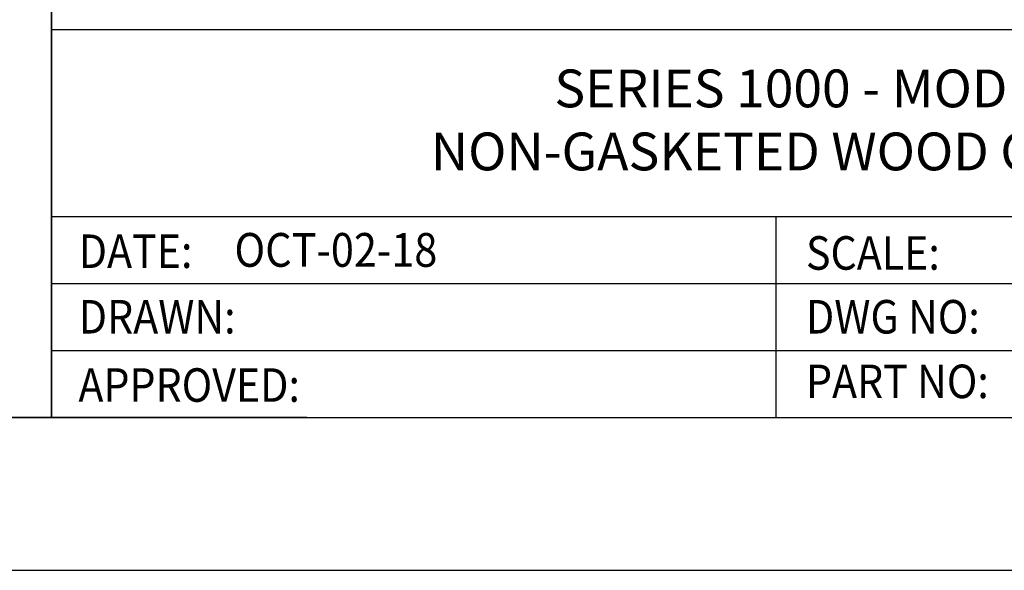
# Model space of a CAD drawing. Extents: x 257 to 511, y -382 to -188.
# Drawn here: x 429 to 472, y -382 to -357 of the extents above; entities that cross this region are included whole.
import ezdxf
from ezdxf.enums import TextEntityAlignment as Align

# ---------------------------------------------------------------- set-up
doc = ezdxf.new("R2010")
doc.units = 0
doc.header["$MEASUREMENT"] = 0
doc.layers.get('0').update_dxf_attribs({"linetype": 'CONTINUOUS'})
for name, color, linetype in [('FRA', 5, 'CONTINUOUS'), ('TBTEXT', 4, 'CONTINUOUS'), ('TEXT', 3, 'CONTINUOUS')]:
    doc.layers.add(name, color=color, linetype=linetype)
doc.styles.add('SUPERFONT', font='romans.shx', dxfattribs={"width": 0.9})

msp = doc.modelspace()

# ---------------------------------------------------------------- linework, layer by layer
at = {"ltscale": 6}
msp.add_lwpolyline([(257.213, -381.934), (510.787, -381.934), (510.787, -188.361), (257.213, -188.361)], close=True, dxfattribs=at)
at = {"layer": 'FRA', "ltscale": 6}
for p, q in [((430.081, -375.148), (430.081, -344.711)), ((430.081, -344.711), (430.081, -375.148)), ((430.081, -357.911), (504, -357.911)), ((430.081, -366.214), (504, -366.214)), ((462.257, -366.214), (462.257, -375.148)), ((430.081, -369.192), (504, -369.192)), ((430.081, -372.17), (504, -372.17)), ((441.422, -375.148), (405.707, -375.148))]:
    msp.add_line(p, q, dxfattribs=at)
for points in [[(264, -375.148), (504, -375.148), (504, -195.148), (264, -195.148)], [(370.543, -375.148), (430.081, -375.148), (430.081, -344.711), (370.543, -344.711)]]:
    msp.add_lwpolyline(points, close=True, dxfattribs=at)

# ---------------------------------------------------------------- texts
at = {"layer": 'TBTEXT', "ltscale": 6, "style": 'SUPERFONT', "width": 0.9}
for s, p in [('DATE:', (431.29, -368.507)), ('SCALE:', (463.592, -368.583)), ('DRAWN:', (431.29, -371.418)), ('DWG NO:', (463.592, -371.417)), ('APPROVED:', (431.275, -374.45)), ('PART NO:', (463.592, -374.287))]:
    msp.add_text(s, height=1.489, dxfattribs=at).set_placement(p)
at = {"layer": 'TBTEXT', "ltscale": 6, "insert": (466.033, -362.148), "char_height": 1.68, "width": 67.68, "attachment_point": 5, "style": 'SUPERFONT'}
msp.add_mtext('SERIES 1000 - MODEL SS1\\PNON-GASKETED WOOD CORE DOOR', dxfattribs=at)
at = {"layer": 'TEXT', "ltscale": 6, "style": 'SUPERFONT', "width": 0.9}
msp.add_text(' OCT-02-18', height=1.5, dxfattribs=at).set_placement((437.792, -367.703), align=Align.MIDDLE_LEFT)

doc.saveas('drawing.dxf')
